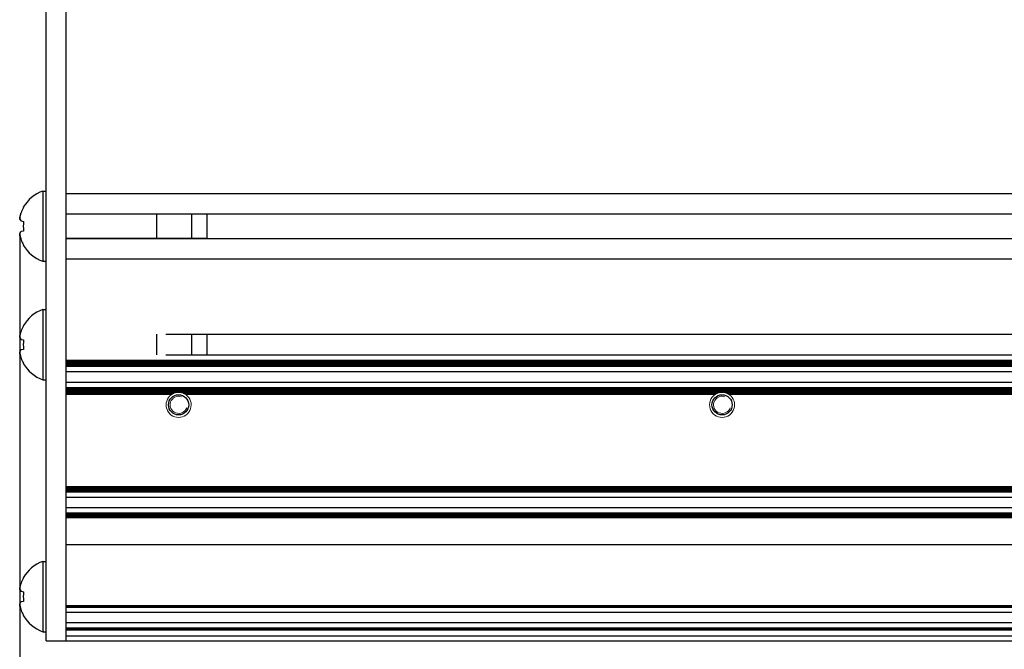
# Model space of a CAD drawing. Units: millimetres. Extents: x 0 to 420, y 0 to 297.
# Drawn here: x 218 to 238, y 166 to 179 of the extents above; entities that cross this region are included whole.
import ezdxf

# ---------------------------------------------------------------- set-up
doc = ezdxf.new("R2010")
doc.units = ezdxf.units.MM
for name, pattern in [('K5LT_AUXILIARY', [0]), ('K5LT_BASIC', [0]), ('K5LT_THIN', [0])]:
    doc.linetypes.add(name, pattern=pattern)
doc.layers.add('Системный слой', color=7, linetype='Continuous')
doc.styles.add('KDIMTEXTSTYLE', font='GOST_AU.SHX', dxfattribs={"width": 0.96, "oblique": 15, "height": 5})
doc.dimstyles.new('KDIMSTYLE (0.20)', dxfattribs={"dimtxt": 5, "dimasz": 1, "dimexe": 2, "dimexo": 0, "dimgap": 1, "dimtad": 1, "dimlfac": 5, "dimtxsty": 'KDIMTEXTSTYLE', "dimsah": 1, "dimcen": 0, "dimdle": 1, "dimadec": 0, "dimazin": 0, "dimtfac": 0.667, "dimtmove": 0, "dimatfit": 3, "dimfxl": 0, "dimtvp": 1, "dimtolj": 1, "dimtzin": 0, "dimarcsym": 0})

# ---------------------------------------------------------------- blocks, each defined once
blk = doc.blocks.new('U16')
at = {"layer": 'Системный слой', "color": 5, "linetype": 'K5LT_BASIC', "lineweight": 30, "true_color": 0x0000ff}
blk.add_line((219.172, 174.973), (255.507, 174.973), dxfattribs=at)
blk = doc.blocks.new('U17')
at = {"layer": 'Системный слой', "color": 5, "linetype": 'K5LT_BASIC', "lineweight": 30, "true_color": 0x0000ff}
blk.add_line((219.172, 174.477), (255.507, 174.477), dxfattribs=at)
blk = doc.blocks.new('U18')
at = {"layer": 'Системный слой', "color": 5, "linetype": 'K5LT_BASIC', "lineweight": 30, "true_color": 0x0000ff}
for p, q in [((219.172, 171.376), (221.278, 171.376)), ((221.546, 171.376), (232.118, 171.376)), ((232.386, 171.376), (242.958, 171.376))]:
    blk.add_line(p, q, dxfattribs=at)
blk = doc.blocks.new('U19')
at = {"layer": 'Системный слой', "color": 5, "linetype": 'K5LT_BASIC', "lineweight": 30, "true_color": 0x0000ff}
for p, q in [((219.172, 171.397), (221.319, 171.397)), ((221.505, 171.397), (232.159, 171.397)), ((232.345, 171.397), (242.999, 171.397))]:
    blk.add_line(p, q, dxfattribs=at)
blk = doc.blocks.new('U20')
at = {"layer": 'Системный слой', "color": 5, "linetype": 'K5LT_BASIC', "lineweight": 30, "true_color": 0x0000ff}
for p, q in [((219.172, 171.408), (221.352, 171.408)), ((221.472, 171.408), (232.192, 171.408)), ((232.312, 171.408), (243.032, 171.408))]:
    blk.add_line(p, q, dxfattribs=at)
blk = doc.blocks.new('U21')
at = {"layer": 'Системный слой', "color": 5, "linetype": 'K5LT_BASIC', "lineweight": 30, "true_color": 0x0000ff}
for p, q in [((219.172, 171.387), (221.296, 171.387)), ((221.527, 171.387), (232.136, 171.387)), ((232.367, 171.387), (242.976, 171.387))]:
    blk.add_line(p, q, dxfattribs=at)
blk = doc.blocks.new('U22')
at = {"layer": 'Системный слой', "color": 5, "linetype": 'K5LT_BASIC', "lineweight": 30, "true_color": 0x0000ff}
blk.add_line((219.172, 174.075), (255.749, 174.075), dxfattribs=at)
blk = doc.blocks.new('U23')
at = {"layer": 'Системный слой', "color": 5, "linetype": 'K5LT_BASIC', "lineweight": 30, "true_color": 0x0000ff}
blk.add_line((219.172, 175.375), (255.572, 175.375), dxfattribs=at)
blk = doc.blocks.new('U131')
at = {"layer": 'Системный слой', "color": 9, "linetype": 'K5LT_AUXILIARY', "lineweight": 18, "true_color": 0xdca5c1}
for start, end in [(117.5259, 122.3368), (57.6632, 62.4741)]:
    blk.add_arc((232.252, 171.165), 0.25, start, end, dxfattribs=at)
blk = doc.blocks.new('U137')
at = {"layer": 'Системный слой', "color": 9, "linetype": 'K5LT_AUXILIARY', "lineweight": 18, "true_color": 0xdca5c1}
for start, end in [(90, 103.9353), (76.0647, 90)]:
    blk.add_arc((221.412, 171.165), 0.25, start, end, dxfattribs=at)
blk = doc.blocks.new('U145')
at = {"layer": 'Системный слой', "color": 9, "linetype": 'K5LT_AUXILIARY', "lineweight": 18, "true_color": 0xdca5c1}
for start, end in [(103.9353, 111.7693), (68.2307, 76.0647)]:
    blk.add_arc((221.412, 171.165), 0.25, start, end, dxfattribs=at)
blk = doc.blocks.new('U148')
at = {"layer": 'Системный слой', "color": 9, "linetype": 'K5LT_AUXILIARY', "lineweight": 18, "true_color": 0xdca5c1}
for start, end in [(111.7693, 117.5259), (62.4741, 68.2307)]:
    blk.add_arc((232.252, 171.165), 0.25, start, end, dxfattribs=at)
blk = doc.blocks.new('U171')
at = {"layer": 'Системный слой', "color": 9, "linetype": 'K5LT_AUXILIARY', "lineweight": 18, "true_color": 0xdca5c1}
for start, end in [(90, 103.9353), (76.0647, 90)]:
    blk.add_arc((232.252, 171.165), 0.25, start, end, dxfattribs=at)
blk = doc.blocks.new('U172')
at = {"layer": 'Системный слой', "color": 9, "linetype": 'K5LT_AUXILIARY', "lineweight": 18, "true_color": 0xdca5c1}
for start, end in [(117.5259, 122.3368), (57.6632, 62.4741)]:
    blk.add_arc((221.412, 171.165), 0.25, start, end, dxfattribs=at)
blk = doc.blocks.new('U173')
at = {"layer": 'Системный слой', "color": 9, "linetype": 'K5LT_AUXILIARY', "lineweight": 18, "true_color": 0xdca5c1}
for start, end in [(103.9353, 111.7693), (68.2307, 76.0647)]:
    blk.add_arc((232.252, 171.165), 0.25, start, end, dxfattribs=at)
blk = doc.blocks.new('U177')
at = {"layer": 'Системный слой', "color": 9, "linetype": 'K5LT_AUXILIARY', "lineweight": 18, "true_color": 0xdca5c1}
for start, end in [(111.7693, 117.5259), (62.4741, 68.2307)]:
    blk.add_arc((221.412, 171.165), 0.25, start, end, dxfattribs=at)
blk = doc.blocks.new('KDIMARROW_01')
at = {"layer": 'Системный слой'}
blk.add_hatch(color=0, dxfattribs=at).paths.add_polyline_path([(0, 0), (-5, 0.658), (-4.5, 0), (-5, -0.658)])
at = {"layer": 'Системный слой', "color": 0, "linetype": 'K5LT_THIN', "lineweight": 18}
for p, q in [((311.672, 177.265), (311.472, 177.265)), ((-4.5, 0), (-5, 0.658)), ((-5, 0.658), (0, 0)), ((0, 0), (-5, -0.658)), ((-5, -0.658), (-4.5, 0))]:
    blk.add_line(p, q, dxfattribs=at)

msp = doc.modelspace()

# ---------------------------------------------------------------- linework, layer by layer
at = {"layer": 'Системный слой', "color": 5, "linetype": 'K5LT_BASIC', "lineweight": 30, "true_color": 0x0000ff}
for p, q in [((218.7719, 172.865), (218.7719, 189.8876)), ((219.1719, 172.865), (219.1719, 189.8876)), ((218.7019, 175.4249), (218.7719, 175.4249)), ((218.7019, 175.4249), (218.7019, 174.0249)), ((218.3138, 175.101), (218.319, 175.0975)), ((218.2702, 174.8297), (218.319, 174.8211)), ((220.9719, 174.9731), (220.9719, 174.7249)), ((221.6719, 174.9731), (221.6719, 174.4768)), ((221.9719, 174.9731), (221.9719, 174.4768)), ((218.319, 174.6287), (218.2702, 174.6202)), ((220.9719, 174.7249), (220.9719, 174.4768)), ((218.319, 174.3524), (218.3138, 174.3489)), ((218.7019, 174.0249), (218.7719, 174.0249)), ((218.7019, 173.0649), (218.7719, 173.0649)), ((218.7019, 173.0649), (218.7019, 171.6649)), ((218.7719, 168.3726), (218.7719, 172.865)), ((219.1719, 168.3726), (219.1719, 172.865)), ((218.3138, 172.741), (218.319, 172.7375)), ((218.2702, 172.4697), (218.319, 172.4611)), ((220.9719, 172.5709), (220.9719, 172.3649)), ((221.1588, 172.5709), (328.185, 172.5709)), ((221.6719, 172.5709), (221.6719, 172.159)), ((221.9719, 172.5709), (221.9719, 172.159)), ((218.319, 172.2687), (218.2702, 172.2602)), ((220.9719, 172.3649), (220.9719, 172.159)), ((219.1719, 172.058), (330.1719, 172.058)), ((219.1719, 172.0475), (330.1719, 172.0475)), ((221.1588, 172.159), (328.185, 172.159)), ((218.319, 171.9924), (218.3138, 171.9889)), ((219.1719, 172.0371), (330.1719, 172.0371)), ((219.1719, 172.0266), (330.1719, 172.0266)), ((219.1719, 172.0161), (330.1719, 172.0161)), ((219.1719, 172.0056), (330.1719, 172.0056)), ((219.1719, 171.9952), (330.1719, 171.9952)), ((219.1719, 171.9847), (330.1719, 171.9847)), ((219.1719, 171.9742), (330.1719, 171.9742)), ((219.1719, 171.9638), (330.1719, 171.9638)), ((219.1719, 171.9533), (330.1719, 171.9533)), ((219.1719, 171.9428), (330.1719, 171.9428)), ((219.1719, 171.9324), (330.1719, 171.9324)), ((218.7019, 171.6649), (218.7719, 171.6649)), ((219.1719, 171.8297), (330.1719, 171.8297)), ((219.1719, 171.6149), (330.1719, 171.6149)), ((219.1719, 171.5123), (330.1719, 171.5123)), ((219.1719, 171.5018), (330.1719, 171.5018)), ((219.1719, 171.4914), (330.1719, 171.4914)), ((219.1719, 171.4809), (330.1719, 171.4809)), ((219.1719, 171.4704), (330.1719, 171.4704)), ((219.1719, 171.4599), (330.1719, 171.4599)), ((219.1719, 171.4495), (330.1719, 171.4495)), ((219.1719, 171.439), (330.1719, 171.439)), ((219.1719, 171.4285), (330.1719, 171.4285)), ((219.1719, 171.4181), (330.1719, 171.4181)), ((219.1719, 169.535), (330.1719, 169.535)), ((219.1719, 169.5245), (330.1719, 169.5245)), ((219.1719, 169.514), (330.1719, 169.514)), ((219.1719, 169.5035), (330.1719, 169.5035)), ((219.1719, 169.4931), (330.1719, 169.4931)), ((219.1719, 169.4826), (330.1719, 169.4826)), ((219.1719, 169.4721), (330.1719, 169.4721)), ((219.1719, 169.4617), (330.1719, 169.4617)), ((219.1719, 169.4512), (330.1719, 169.4512)), ((219.1719, 169.4407), (330.1719, 169.4407)), ((219.1719, 169.4302), (330.1719, 169.4302)), ((219.1719, 169.3276), (330.1719, 169.3276)), ((219.1719, 169.117), (330.1719, 169.117)), ((219.1719, 169.0144), (330.1719, 169.0144)), ((219.1719, 169.0039), (330.1719, 169.0039)), ((219.1719, 168.9935), (330.1719, 168.9935)), ((219.1719, 168.983), (330.1719, 168.983)), ((219.1719, 168.9725), (330.1719, 168.9725)), ((219.1719, 168.962), (330.1719, 168.962)), ((219.1719, 168.9516), (330.1719, 168.9516)), ((219.1719, 168.9411), (330.1719, 168.9411)), ((219.1719, 168.9306), (330.1719, 168.9306)), ((219.1719, 168.9202), (330.1719, 168.9202)), ((218.7719, 166.4649), (218.7719, 168.3726)), ((219.1719, 168.3849), (330.1719, 168.3849)), ((219.1719, 166.4649), (219.1719, 168.3726)), ((218.7019, 168.0449), (218.7719, 168.0449)), ((218.7019, 168.0449), (218.7019, 166.6449)), ((218.3138, 167.721), (218.319, 167.7175)), ((218.2702, 167.4497), (218.319, 167.4411)), ((218.319, 167.2487), (218.2702, 167.2402)), ((219.1719, 167.1645), (330.1719, 167.1645)), ((219.1719, 167.154), (330.1719, 167.154)), ((219.1719, 167.1436), (330.1719, 167.1436)), ((218.319, 166.9724), (218.3138, 166.9689)), ((219.1719, 167.1331), (330.1719, 167.1331)), ((219.1719, 167.0305), (330.1719, 167.0305)), ((219.1719, 166.8246), (330.1719, 166.8246)), ((218.7019, 166.6449), (218.7719, 166.6449)), ((219.1719, 166.722), (330.1719, 166.722)), ((219.1719, 166.7115), (330.1719, 166.7115)), ((219.1719, 166.7011), (330.1719, 166.7011)), ((219.1719, 166.6906), (330.1719, 166.6906)), ((219.1719, 166.6801), (330.1719, 166.6801)), ((219.1719, 166.5649), (330.1719, 166.5649)), ((218.7719, 166.4649), (219.1719, 166.4649)), ((219.1719, 166.4649), (330.1719, 166.4649))]:
    msp.add_line(p, q, dxfattribs=at)
at = {"layer": 'Системный слой', "color": 7, "linetype": 'K5LT_THIN', "lineweight": 18}
for p, q in [((219.1719, 174.9626), (220.9719, 174.9626)), ((221.6719, 174.9626), (220.9719, 174.9626)), ((221.9719, 174.9626), (221.6719, 174.9626)), ((219.1719, 174.4873), (220.9719, 174.4873)), ((221.6719, 174.4873), (220.9719, 174.4873)), ((221.9719, 174.4873), (221.6719, 174.4873))]:
    msp.add_line(p, q, dxfattribs=at)
at = {"layer": 'Системный слой', "color": 5, "linetype": 'K5LT_BASIC', "lineweight": 30, "true_color": 0x0000ff}
for centre in [(221.4119, 171.1649), (232.2519, 171.1649)]:
    msp.add_circle(centre, 0.201, dxfattribs=at)
for centre, start, end in [((218.9569, 174.7249), 110.01596, 149.68148), ((218.9569, 174.7249), 210.31852, 249.98404), ((218.9569, 172.3649), 110.01596, 149.68148), ((218.9569, 172.3649), 210.31852, 249.98404), ((218.9569, 167.3449), 110.01596, 149.68148), ((218.9569, 167.3449), 210.31852, 249.98404)]:
    msp.add_arc(centre, 0.745, start, end, dxfattribs=at)
at = {"layer": 'Системный слой', "color": 9, "linetype": 'K5LT_AUXILIARY', "lineweight": 18, "true_color": 0xdca5c1}
for centre, start, end in [((221.4119, 171.1649), 126.59359, 53.40641), ((221.4119, 171.1649), 122.33525, 126.59359), ((221.4119, 171.1649), 53.40641, 57.66323), ((232.2519, 171.1649), 126.59359, 53.40641), ((232.2519, 171.1649), 122.33525, 126.59359), ((232.2519, 171.1649), 53.40641, 57.66323)]:
    msp.add_arc(centre, 0.25, start, end, dxfattribs=at)
at = {"layer": 'Системный слой', "color": 7, "linetype": 'K5LT_THIN', "lineweight": 18}
for centre in [(221.4119, 171.1649), (232.2519, 171.1649)]:
    msp.add_arc(centre, 0.1709, 70, 340, dxfattribs=at)
at = {"layer": 'Системный слой', "color": 5, "linetype": 'K5LT_BASIC', "lineweight": 30, "true_color": 0x0000ff}
for centre, major_axis, ratio, start_param, end_param in [((218.9542, 174.7249), (0, -0.7448), 0.9849232, -2.0946227, -1.9407669), ((218.9542, 174.7249), (0, -0.7448), 0.9849232, -2.0946227, -1.9407669), ((218.9284, 174.7249), (0, -0.7433), 0.82683, -1.7005831, -1.4410095), ((218.9284, 174.7249), (0, -0.7433), 0.82683, -1.7005831, -1.4410095), ((218.9542, 174.7249), (0, -0.7448), 0.9849232, -1.2008257, -1.04697), ((218.9542, 174.7249), (0, -0.7448), 0.9849232, -1.2008257, -1.04697), ((218.9542, 172.3649), (0, -0.7448), 0.9849232, -2.0946227, -1.9407669), ((218.9542, 172.3649), (0, -0.7448), 0.9849232, -2.0946227, -1.9407669), ((218.9284, 172.3649), (0, -0.7433), 0.82683, -1.7005831, -1.4410095), ((218.9284, 172.3649), (0, -0.7433), 0.82683, -1.7005831, -1.4410095), ((218.9542, 172.3649), (0, -0.7448), 0.9849232, -1.2008257, -1.04697), ((218.9542, 172.3649), (0, -0.7448), 0.9849232, -1.2008257, -1.04697), ((218.9542, 167.3449), (0, -0.7448), 0.9849232, -2.0946227, -1.9407669), ((218.9542, 167.3449), (0, -0.7448), 0.9849232, -2.0946227, -1.9407669), ((218.9284, 167.3449), (0, -0.7433), 0.82683, -1.7005831, -1.4410095), ((218.9284, 167.3449), (0, -0.7433), 0.82683, -1.7005831, -1.4410095), ((218.9542, 167.3449), (0, -0.7448), 0.9849232, -1.2008257, -1.04697), ((218.9542, 167.3449), (0, -0.7448), 0.9849232, -1.2008257, -1.04697)]:
    msp.add_ellipse(centre, major_axis=major_axis, ratio=ratio, start_param=start_param, end_param=end_param, dxfattribs=at)
for points in [[(218.2702, 174.9943), (218.2571, 174.955), (218.2476, 174.9143), (218.2419, 174.8728)], [(218.2702, 174.8297), (218.2571, 174.8448), (218.2476, 174.8593), (218.2419, 174.8728)], [(218.2702, 174.6202), (218.2571, 174.6051), (218.2476, 174.5906), (218.2419, 174.5771)], [(218.2702, 174.4556), (218.2571, 174.4949), (218.2476, 174.5356), (218.2419, 174.5771)], [(218.2702, 172.6343), (218.2571, 172.595), (218.2476, 172.5543), (218.2419, 172.5128)], [(218.2702, 172.4697), (218.2571, 172.4848), (218.2476, 172.4993), (218.2419, 172.5128)], [(218.2702, 172.2602), (218.2571, 172.2451), (218.2476, 172.2306), (218.2419, 172.2171)], [(218.2702, 172.0956), (218.2571, 172.1349), (218.2476, 172.1756), (218.2419, 172.2171)], [(218.2702, 167.6143), (218.2571, 167.575), (218.2476, 167.5343), (218.2419, 167.4928)], [(218.2702, 167.4497), (218.2571, 167.4648), (218.2476, 167.4793), (218.2419, 167.4928)], [(218.2702, 167.2402), (218.2571, 167.2251), (218.2476, 167.2106), (218.2419, 167.1971)], [(218.2702, 167.0756), (218.2571, 167.1149), (218.2476, 167.1556), (218.2419, 167.1971)]]:
    msp.add_open_spline(points, degree=3, dxfattribs=at)
for points in [[(218.2419, 174.8728), (218.2466, 174.9071), (218.2555, 174.9478), (218.2679, 174.9873), (218.2702, 174.9943)], [(218.2419, 174.8728), (218.2466, 174.8616), (218.2555, 174.8474), (218.2679, 174.8324), (218.2702, 174.8297)], [(218.2419, 174.5771), (218.2466, 174.5883), (218.2555, 174.6025), (218.2679, 174.6175), (218.2702, 174.6202)], [(218.2419, 174.5771), (218.2466, 174.5428), (218.2555, 174.5021), (218.2679, 174.4626), (218.2702, 174.4556)], [(218.2419, 172.5128), (218.2466, 172.5471), (218.2555, 172.5878), (218.2679, 172.6273), (218.2702, 172.6343)], [(218.2419, 172.5128), (218.2466, 172.5016), (218.2555, 172.4874), (218.2679, 172.4724), (218.2702, 172.4697)], [(218.2419, 172.2171), (218.2466, 172.2283), (218.2555, 172.2425), (218.2679, 172.2575), (218.2702, 172.2602)], [(218.2419, 172.2171), (218.2466, 172.1828), (218.2555, 172.1421), (218.2679, 172.1026), (218.2702, 172.0956)], [(218.2419, 167.4928), (218.2466, 167.5271), (218.2555, 167.5678), (218.2679, 167.6073), (218.2702, 167.6143)], [(218.2419, 167.4928), (218.2466, 167.4816), (218.2555, 167.4674), (218.2679, 167.4524), (218.2702, 167.4497)], [(218.2419, 167.1971), (218.2466, 167.2083), (218.2555, 167.2225), (218.2679, 167.2375), (218.2702, 167.2402)], [(218.2419, 167.1971), (218.2466, 167.1628), (218.2555, 167.1221), (218.2679, 167.0826), (218.2702, 167.0756)]]:
    msp.add_open_spline(points, degree=3, knots=[0, 0, 0, 0, 4.1190552, 5, 5, 5, 5], dxfattribs=at)

# ---------------------------------------------------------------- block references
at = {"layer": 'Системный слой'}
for name in ['U23', 'U16', 'U17', 'U22', 'U20', 'U19', 'U21', 'U18', 'U172', 'U177', 'U145', 'U137', 'U131', 'U148', 'U173', 'U171']:
    msp.add_blockref(name, (0, 0), dxfattribs=at)

# ---------------------------------------------------------------- dimensions: what is measured, and where the dimension line sits
at = {"layer": 'Системный слой', "color": 7}
msp.add_linear_dim(base=(218.2419, 154.759), p1=(331.0962, 172.1756), p2=(218.2419, 174.5771), location=(274.669, 154.759), dimstyle='KDIMSTYLE (0.20)', override={"dimexo": 0, "dimpost": '\\H5.0;\\W0.965;\\Q0;<>', "dimblk1": 'KDIMARROW_01', "dimblk2": 'KDIMARROW_01', "dimse1": 0, "dimse2": 0, "dimclrt": 7, "dimtolj": 1}, dxfattribs=at).render()

doc.saveas('drawing.dxf')
